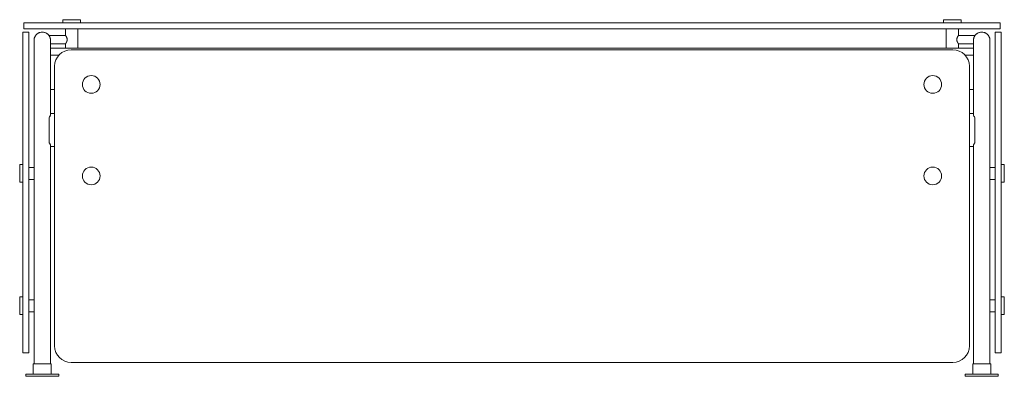
# Model space of a CAD drawing. Units: inches. Extents: x -125.1 to -65.4, y 0 to 21.6.
import ezdxf

# ---------------------------------------------------------------- set-up
doc = ezdxf.new("R2010")
doc.units = ezdxf.units.IN
doc.header["$MEASUREMENT"] = 0
doc.layers.add('250', color=2, linetype='Continuous', lineweight=9)

msp = doc.modelspace()

# ---------------------------------------------------------------- linework, layer by layer
at = {"layer": '250'}
for p, q in [((-122.495, 21.625), (-122.495, 21.438)), ((-122.495, 21.625), (-121.423, 21.625)), ((-121.423, 21.438), (-121.423, 21.625)), ((-69.065, 21.625), (-67.994, 21.625)), ((-69.065, 21.625), (-69.065, 21.438)), ((-67.994, 21.438), (-67.994, 21.625)), ((-124.865, 21.438), (-124.865, 21.063)), ((-124.576, 21.438), (-124.865, 21.438)), ((-124.865, 21.063), (-124.576, 21.063)), ((-65.623, 21.438), (-124.573, 21.438)), ((-124.573, 21.063), (-65.623, 21.063)), ((-122.33, 21.063), (-122.33, 20.666)), ((-121.588, 19.897), (-121.588, 21.063)), ((-68.901, 21.063), (-68.901, 19.897)), ((-68.158, 20.666), (-68.158, 21.063)), ((-65.623, 21.063), (-65.623, 21.438)), ((-124.553, 20.873), (-124.928, 20.873)), ((-124.928, 20.873), (-124.928, 1.417)), ((-124.553, 1.417), (-124.553, 20.873)), ((-124.244, 20.375), (-124.244, 0.75)), ((-122.33, 20.667), (-123.343, 20.667)), ((-123.244, 15.859), (-123.244, 20.375)), ((-67.145, 20.667), (-68.159, 20.667)), ((-67.244, 20.375), (-67.244, 15.859)), ((-66.244, 0.75), (-66.244, 20.375)), ((-65.561, 20.873), (-65.936, 20.873)), ((-65.936, 20.873), (-65.936, 1.417)), ((-65.561, 1.417), (-65.561, 20.873)), ((-123.244, 20.167), (-122.33, 20.167)), ((-123.244, 19.897), (-67.244, 19.897)), ((-122.33, 20.167), (-122.33, 19.897)), ((-68.494, 19.8), (-121.994, 19.8)), ((-68.159, 20.167), (-67.244, 20.167)), ((-68.158, 19.897), (-68.158, 20.167)), ((-122.714, 19.477), (-123.245, 19.477)), ((-67.244, 19.477), (-67.764, 19.477)), ((-122.994, 18.8), (-122.994, 1.842)), ((-67.494, 1.842), (-67.494, 18.8)), ((-123.251, 17.397), (-122.994, 17.397)), ((-67.494, 17.397), (-67.237, 17.397)), ((-123.333, 15.688), (-123.333, 14.166)), ((-122.994, 15.927), (-123.244, 15.927)), ((-67.244, 15.927), (-67.494, 15.927)), ((-67.156, 14.166), (-67.156, 15.688)), ((-123.244, 0.75), (-123.244, 13.996)), ((-123.244, 13.927), (-122.994, 13.927)), ((-67.494, 13.927), (-67.244, 13.927)), ((-67.244, 13.996), (-67.244, 0.75)), ((-124.928, 12.836), (-125.115, 12.836)), ((-125.115, 11.764), (-125.115, 12.836)), ((-124.238, 12.671), (-124.553, 12.671)), ((-65.936, 12.671), (-66.251, 12.671)), ((-65.373, 12.836), (-65.561, 12.836)), ((-65.373, 12.836), (-65.373, 11.764)), ((-125.115, 11.764), (-124.928, 11.764)), ((-124.553, 11.929), (-124.237, 11.929)), ((-66.252, 11.929), (-65.936, 11.929)), ((-65.561, 11.764), (-65.373, 11.764)), ((-125.115, 3.74), (-125.115, 4.812)), ((-124.928, 4.812), (-125.115, 4.812)), ((-65.373, 4.812), (-65.561, 4.812)), ((-65.373, 4.812), (-65.373, 3.74)), ((-124.244, 4.647), (-124.553, 4.647)), ((-65.936, 4.647), (-66.244, 4.647)), ((-125.115, 3.74), (-124.928, 3.74)), ((-124.553, 3.905), (-124.244, 3.905)), ((-66.244, 3.905), (-65.936, 3.905)), ((-65.561, 3.74), (-65.373, 3.74)), ((-124.928, 1.417), (-124.553, 1.417)), ((-65.936, 1.417), (-65.561, 1.417)), ((-124.29, 0.75), (-124.29, 0.153)), ((-123.198, 0.75), (-124.29, 0.75)), ((-123.198, 0.153), (-123.198, 0.75)), ((-121.994, 0.842), (-68.494, 0.842)), ((-67.29, 0.75), (-67.29, 0.153)), ((-66.198, 0.75), (-67.29, 0.75)), ((-66.198, 0.153), (-66.198, 0.75)), ((-124.744, 0.119), (-124.743, 0.12)), ((-124.744, 0.118), (-124.744, 0.119)), ((-124.744, 0.117), (-124.744, 0.118)), ((-124.744, 0.116), (-124.744, 0.117)), ((-124.744, 0.117), (-124.744, 0.117)), ((-124.744, 0.115), (-124.744, 0.116)), ((-124.744, 0.114), (-124.744, 0.115)), ((-124.744, 0.113), (-124.744, 0.114)), ((-124.744, 0.113), (-124.744, 0)), ((-124.743, 0.121), (-124.742, 0.122)), ((-124.743, 0.121), (-124.742, 0.122)), ((-124.743, 0.12), (-124.743, 0.121)), ((-124.743, 0.121), (-124.743, 0.121)), ((-124.743, 0.12), (-124.743, 0.121)), ((-124.742, 0.123), (-124.741, 0.124)), ((-124.742, 0.122), (-124.742, 0.123)), ((-124.742, 0.123), (-124.742, 0.123)), ((-124.741, 0.124), (-124.741, 0.125)), ((-124.741, 0.125), (-124.74, 0.125)), ((-124.74, 0.126), (-124.739, 0.127)), ((-124.74, 0.125), (-124.74, 0.126)), ((-124.739, 0.127), (-124.738, 0.128)), ((-124.739, 0.127), (-124.739, 0.127)), ((-124.738, 0.128), (-124.737, 0.129)), ((-124.738, 0.128), (-124.738, 0.128)), ((-124.737, 0.129), (-124.736, 0.129)), ((-124.736, 0.129), (-124.736, 0.13)), ((-124.736, 0.13), (-124.735, 0.13)), ((-124.735, 0.13), (-124.734, 0.131)), ((-124.734, 0.131), (-124.733, 0.132)), ((-124.734, 0.131), (-124.734, 0.131)), ((-124.733, 0.132), (-124.732, 0.132)), ((-124.732, 0.132), (-124.731, 0.132)), ((-124.732, 0.132), (-124.732, 0.132)), ((-124.731, 0.132), (-124.73, 0.133)), ((-124.73, 0.133), (-124.729, 0.133)), ((-124.729, 0.133), (-124.728, 0.133)), ((-124.728, 0.133), (-124.728, 0.133)), ((-124.728, 0.133), (-124.727, 0.133)), ((-124.727, 0.133), (-124.726, 0.133)), ((-124.726, 0.133), (-124.725, 0.133)), ((-124.725, 0.133), (-124.724, 0.134)), ((-124.724, 0.134), (-124.724, 0.134)), ((-124.724, 0.134), (-122.764, 0.134)), ((-124.31, 0.134), (-124.31, 0.134)), ((-124.31, 0.134), (-124.309, 0.134)), ((-124.309, 0.134), (-124.308, 0.134)), ((-124.308, 0.134), (-124.307, 0.134)), ((-124.307, 0.134), (-124.306, 0.134)), ((-124.306, 0.134), (-124.306, 0.134)), ((-124.306, 0.134), (-124.305, 0.134)), ((-124.305, 0.134), (-124.304, 0.135)), ((-124.304, 0.135), (-124.303, 0.135)), ((-124.303, 0.135), (-124.303, 0.135)), ((-124.303, 0.135), (-124.302, 0.135)), ((-124.302, 0.135), (-124.301, 0.136)), ((-124.301, 0.136), (-124.3, 0.137)), ((-124.301, 0.136), (-124.301, 0.136)), ((-124.3, 0.137), (-124.299, 0.137)), ((-124.299, 0.137), (-124.298, 0.138)), ((-124.299, 0.137), (-124.299, 0.137)), ((-124.298, 0.138), (-124.297, 0.138)), ((-124.297, 0.139), (-124.296, 0.14)), ((-124.297, 0.138), (-124.297, 0.139)), ((-124.296, 0.14), (-124.295, 0.141)), ((-124.296, 0.14), (-124.296, 0.14)), ((-124.295, 0.141), (-124.294, 0.142)), ((-124.295, 0.141), (-124.295, 0.141)), ((-124.294, 0.142), (-124.294, 0.143)), ((-124.294, 0.143), (-124.293, 0.143)), ((-124.293, 0.144), (-124.292, 0.145)), ((-124.293, 0.143), (-124.293, 0.144)), ((-124.293, 0.143), (-124.293, 0.144)), ((-124.292, 0.147), (-124.291, 0.148)), ((-124.292, 0.146), (-124.292, 0.147)), ((-124.292, 0.145), (-124.292, 0.146)), ((-124.292, 0.145), (-124.292, 0.146)), ((-124.292, 0.145), (-124.292, 0.145)), ((-124.291, 0.152), (-124.29, 0.153)), ((-124.291, 0.151), (-124.291, 0.152)), ((-124.291, 0.152), (-124.291, 0.152)), ((-124.291, 0.15), (-124.291, 0.151)), ((-124.291, 0.149), (-124.291, 0.15)), ((-124.291, 0.148), (-124.291, 0.149)), ((-124.291, 0.148), (-124.291, 0.148)), ((-124.29, 0.153), (-124.29, 0.153)), ((-123.198, 0.153), (-123.198, 0.153)), ((-123.198, 0.153), (-123.198, 0.152)), ((-123.198, 0.152), (-123.198, 0.151)), ((-123.198, 0.151), (-123.198, 0.15)), ((-123.198, 0.15), (-123.198, 0.149)), ((-123.198, 0.149), (-123.198, 0.149)), ((-123.198, 0.149), (-123.197, 0.148)), ((-123.197, 0.148), (-123.197, 0.147)), ((-123.197, 0.147), (-123.197, 0.146)), ((-123.197, 0.147), (-123.197, 0.146)), ((-123.197, 0.146), (-123.197, 0.146)), ((-123.197, 0.146), (-123.196, 0.145)), ((-123.196, 0.145), (-123.196, 0.144)), ((-123.196, 0.144), (-123.195, 0.144)), ((-123.195, 0.144), (-123.195, 0.143)), ((-123.195, 0.144), (-123.195, 0.143)), ((-123.195, 0.143), (-123.195, 0.142)), ((-123.195, 0.142), (-123.194, 0.142)), ((-123.194, 0.142), (-123.194, 0.141)), ((-123.194, 0.141), (-123.193, 0.14)), ((-123.193, 0.14), (-123.193, 0.14)), ((-123.193, 0.14), (-123.192, 0.139)), ((-123.192, 0.139), (-123.192, 0.139)), ((-123.192, 0.139), (-123.191, 0.138)), ((-123.191, 0.138), (-123.19, 0.138)), ((-123.19, 0.138), (-123.19, 0.137)), ((-123.19, 0.137), (-123.189, 0.137)), ((-123.189, 0.137), (-123.188, 0.136)), ((-123.188, 0.136), (-123.187, 0.135)), ((-123.188, 0.136), (-123.188, 0.136)), ((-123.187, 0.135), (-123.186, 0.135)), ((-123.186, 0.135), (-123.185, 0.135)), ((-123.185, 0.135), (-123.184, 0.134)), ((-123.185, 0.135), (-123.185, 0.135)), ((-123.184, 0.134), (-123.183, 0.134)), ((-123.183, 0.134), (-123.182, 0.134)), ((-123.182, 0.134), (-123.182, 0.134)), ((-123.182, 0.134), (-123.181, 0.134)), ((-123.181, 0.134), (-123.18, 0.134)), ((-123.18, 0.134), (-123.179, 0.134)), ((-123.179, 0.134), (-123.178, 0.134)), ((-123.178, 0.134), (-123.178, 0.134)), ((-122.764, 0.134), (-122.764, 0.133)), ((-122.764, 0.133), (-122.763, 0.133)), ((-122.763, 0.133), (-122.762, 0.133)), ((-122.763, 0.133), (-122.762, 0.133)), ((-122.762, 0.133), (-122.761, 0.133)), ((-122.761, 0.133), (-122.76, 0.133)), ((-122.76, 0.133), (-122.759, 0.133)), ((-122.76, 0.133), (-122.76, 0.133)), ((-122.759, 0.133), (-122.758, 0.132)), ((-122.758, 0.132), (-122.757, 0.132)), ((-122.757, 0.132), (-122.757, 0.132)), ((-122.757, 0.132), (-122.756, 0.132)), ((-122.756, 0.132), (-122.755, 0.131)), ((-122.755, 0.131), (-122.754, 0.131)), ((-122.754, 0.131), (-122.754, 0.13)), ((-122.754, 0.13), (-122.753, 0.13)), ((-122.753, 0.13), (-122.752, 0.13)), ((-122.752, 0.13), (-122.752, 0.129)), ((-122.752, 0.129), (-122.751, 0.129)), ((-122.751, 0.129), (-122.751, 0.128)), ((-122.751, 0.128), (-122.75, 0.127)), ((-122.75, 0.127), (-122.749, 0.127)), ((-122.749, 0.127), (-122.749, 0.126)), ((-122.749, 0.126), (-122.748, 0.126)), ((-122.748, 0.126), (-122.748, 0.125)), ((-122.748, 0.125), (-122.747, 0.124)), ((-122.747, 0.124), (-122.747, 0.124)), ((-122.747, 0.124), (-122.747, 0.124)), ((-122.747, 0.124), (-122.747, 0.123)), ((-122.747, 0.123), (-122.746, 0.122)), ((-122.746, 0.122), (-122.746, 0.121)), ((-122.746, 0.121), (-122.746, 0.121)), ((-122.746, 0.121), (-122.745, 0.12)), ((-122.745, 0.12), (-122.745, 0.119)), ((-122.745, 0.119), (-122.745, 0.118)), ((-122.745, 0.118), (-122.745, 0.118)), ((-122.745, 0.118), (-122.745, 0.117)), ((-122.745, 0.117), (-122.744, 0.116)), ((-122.744, 0.116), (-122.744, 0.115)), ((-122.744, 0.115), (-122.744, 0.114)), ((-122.744, 0.114), (-122.744, 0.114)), ((-122.744, 0.114), (-122.744, 0.113)), ((-122.744, 0), (-122.744, 0.113)), ((-67.744, 0.119), (-67.743, 0.12)), ((-67.744, 0.118), (-67.744, 0.119)), ((-67.744, 0.117), (-67.744, 0.118)), ((-67.744, 0.116), (-67.744, 0.117)), ((-67.744, 0.116), (-67.744, 0.117)), ((-67.744, 0.117), (-67.744, 0.117)), ((-67.744, 0.115), (-67.744, 0.116)), ((-67.744, 0.114), (-67.744, 0.115)), ((-67.744, 0.113), (-67.744, 0.114)), ((-67.744, 0.113), (-67.744, 0)), ((-67.743, 0.121), (-67.742, 0.122)), ((-67.743, 0.121), (-67.742, 0.122)), ((-67.743, 0.12), (-67.743, 0.121)), ((-67.743, 0.121), (-67.743, 0.121)), ((-67.742, 0.123), (-67.741, 0.124)), ((-67.742, 0.122), (-67.742, 0.123)), ((-67.742, 0.122), (-67.742, 0.123)), ((-67.742, 0.123), (-67.742, 0.123)), ((-67.741, 0.124), (-67.741, 0.125)), ((-67.741, 0.125), (-67.74, 0.125)), ((-67.74, 0.126), (-67.739, 0.127)), ((-67.74, 0.125), (-67.74, 0.126)), ((-67.739, 0.127), (-67.738, 0.128)), ((-67.739, 0.127), (-67.739, 0.127)), ((-67.738, 0.128), (-67.737, 0.129)), ((-67.738, 0.128), (-67.738, 0.128)), ((-67.737, 0.129), (-67.736, 0.129)), ((-67.736, 0.129), (-67.736, 0.13)), ((-67.736, 0.13), (-67.735, 0.13)), ((-67.735, 0.13), (-67.734, 0.131)), ((-67.734, 0.131), (-67.733, 0.132)), ((-67.734, 0.131), (-67.734, 0.131)), ((-67.733, 0.132), (-67.732, 0.132)), ((-67.732, 0.132), (-67.732, 0.132)), ((-67.732, 0.132), (-67.731, 0.132)), ((-67.731, 0.132), (-67.73, 0.133)), ((-67.73, 0.133), (-67.729, 0.133)), ((-67.729, 0.133), (-67.728, 0.133)), ((-67.728, 0.133), (-67.728, 0.133)), ((-67.728, 0.133), (-67.727, 0.133)), ((-67.727, 0.133), (-67.726, 0.133)), ((-67.726, 0.133), (-67.725, 0.133)), ((-67.725, 0.133), (-67.724, 0.134)), ((-67.724, 0.134), (-67.724, 0.134)), ((-67.724, 0.134), (-65.764, 0.134)), ((-67.31, 0.134), (-67.31, 0.134)), ((-67.31, 0.134), (-67.309, 0.134)), ((-67.309, 0.134), (-67.308, 0.134)), ((-67.308, 0.134), (-67.307, 0.134)), ((-67.307, 0.134), (-67.306, 0.134)), ((-67.306, 0.134), (-67.306, 0.134)), ((-67.306, 0.134), (-67.305, 0.134)), ((-67.305, 0.134), (-67.304, 0.135)), ((-67.304, 0.135), (-67.303, 0.135)), ((-67.303, 0.135), (-67.303, 0.135)), ((-67.303, 0.135), (-67.302, 0.135)), ((-67.302, 0.135), (-67.301, 0.136)), ((-67.301, 0.136), (-67.3, 0.137)), ((-67.301, 0.136), (-67.301, 0.136)), ((-67.3, 0.137), (-67.299, 0.137)), ((-67.299, 0.137), (-67.298, 0.138)), ((-67.299, 0.137), (-67.299, 0.137)), ((-67.298, 0.138), (-67.297, 0.138)), ((-67.297, 0.139), (-67.296, 0.14)), ((-67.297, 0.138), (-67.297, 0.139)), ((-67.296, 0.14), (-67.295, 0.141)), ((-67.296, 0.14), (-67.296, 0.14)), ((-67.295, 0.141), (-67.294, 0.142)), ((-67.295, 0.141), (-67.295, 0.141)), ((-67.294, 0.143), (-67.293, 0.143)), ((-67.294, 0.142), (-67.294, 0.143)), ((-67.293, 0.144), (-67.292, 0.145)), ((-67.293, 0.143), (-67.293, 0.144)), ((-67.292, 0.147), (-67.291, 0.148)), ((-67.292, 0.146), (-67.292, 0.147)), ((-67.292, 0.145), (-67.292, 0.146)), ((-67.292, 0.145), (-67.292, 0.145)), ((-67.291, 0.152), (-67.29, 0.153)), ((-67.291, 0.152), (-67.291, 0.152)), ((-67.291, 0.151), (-67.291, 0.152)), ((-67.291, 0.15), (-67.291, 0.151)), ((-67.291, 0.15), (-67.291, 0.151)), ((-67.291, 0.149), (-67.291, 0.15)), ((-67.291, 0.148), (-67.291, 0.149)), ((-67.291, 0.148), (-67.291, 0.148)), ((-67.29, 0.153), (-67.29, 0.153)), ((-66.198, 0.153), (-66.198, 0.153)), ((-66.198, 0.153), (-66.198, 0.152)), ((-66.198, 0.152), (-66.198, 0.151)), ((-66.198, 0.151), (-66.198, 0.15)), ((-66.198, 0.15), (-66.198, 0.149)), ((-66.198, 0.149), (-66.197, 0.148)), ((-66.198, 0.149), (-66.198, 0.149)), ((-66.197, 0.148), (-66.197, 0.147)), ((-66.197, 0.147), (-66.197, 0.146)), ((-66.197, 0.146), (-66.196, 0.145)), ((-66.197, 0.146), (-66.197, 0.146)), ((-66.196, 0.145), (-66.196, 0.144)), ((-66.196, 0.144), (-66.195, 0.144)), ((-66.195, 0.144), (-66.195, 0.143)), ((-66.195, 0.143), (-66.195, 0.142)), ((-66.195, 0.142), (-66.194, 0.142)), ((-66.195, 0.142), (-66.194, 0.142)), ((-66.194, 0.142), (-66.194, 0.141)), ((-66.194, 0.141), (-66.193, 0.14)), ((-66.193, 0.14), (-66.193, 0.14)), ((-66.193, 0.14), (-66.192, 0.139)), ((-66.192, 0.139), (-66.192, 0.139)), ((-66.192, 0.139), (-66.191, 0.138)), ((-66.191, 0.138), (-66.19, 0.138)), ((-66.19, 0.138), (-66.19, 0.137)), ((-66.19, 0.137), (-66.189, 0.137)), ((-66.189, 0.137), (-66.188, 0.136)), ((-66.188, 0.136), (-66.188, 0.136)), ((-66.188, 0.136), (-66.187, 0.135)), ((-66.187, 0.135), (-66.186, 0.135)), ((-66.186, 0.135), (-66.185, 0.135)), ((-66.185, 0.135), (-66.184, 0.134)), ((-66.185, 0.135), (-66.185, 0.135)), ((-66.184, 0.134), (-66.183, 0.134)), ((-66.183, 0.134), (-66.182, 0.134)), ((-66.182, 0.134), (-66.182, 0.134)), ((-66.182, 0.134), (-66.181, 0.134)), ((-66.181, 0.134), (-66.18, 0.134)), ((-66.18, 0.134), (-66.179, 0.134)), ((-66.179, 0.134), (-66.178, 0.134)), ((-66.178, 0.134), (-66.178, 0.134)), ((-65.764, 0.134), (-65.764, 0.133)), ((-65.764, 0.133), (-65.763, 0.133)), ((-65.763, 0.133), (-65.762, 0.133)), ((-65.762, 0.133), (-65.761, 0.133)), ((-65.761, 0.133), (-65.76, 0.133)), ((-65.76, 0.133), (-65.76, 0.133)), ((-65.76, 0.133), (-65.759, 0.133)), ((-65.759, 0.133), (-65.758, 0.132)), ((-65.758, 0.132), (-65.757, 0.132)), ((-65.757, 0.132), (-65.757, 0.132)), ((-65.757, 0.132), (-65.756, 0.132)), ((-65.756, 0.132), (-65.755, 0.131)), ((-65.755, 0.131), (-65.754, 0.131)), ((-65.754, 0.131), (-65.754, 0.13)), ((-65.754, 0.13), (-65.753, 0.13)), ((-65.753, 0.13), (-65.752, 0.13)), ((-65.752, 0.13), (-65.752, 0.129)), ((-65.752, 0.129), (-65.751, 0.129)), ((-65.751, 0.129), (-65.751, 0.128)), ((-65.751, 0.128), (-65.75, 0.127)), ((-65.75, 0.127), (-65.749, 0.127)), ((-65.749, 0.127), (-65.749, 0.126)), ((-65.749, 0.126), (-65.748, 0.126)), ((-65.748, 0.126), (-65.748, 0.125)), ((-65.748, 0.125), (-65.747, 0.124)), ((-65.747, 0.124), (-65.747, 0.124)), ((-65.747, 0.124), (-65.747, 0.124)), ((-65.747, 0.124), (-65.747, 0.123)), ((-65.747, 0.123), (-65.746, 0.122)), ((-65.746, 0.122), (-65.746, 0.121)), ((-65.746, 0.121), (-65.746, 0.121)), ((-65.746, 0.121), (-65.745, 0.12)), ((-65.745, 0.12), (-65.745, 0.119)), ((-65.745, 0.119), (-65.745, 0.118)), ((-65.745, 0.118), (-65.745, 0.118)), ((-65.745, 0.118), (-65.745, 0.117)), ((-65.745, 0.117), (-65.744, 0.116)), ((-65.744, 0.116), (-65.744, 0.115)), ((-65.744, 0.115), (-65.744, 0.114)), ((-65.744, 0.114), (-65.744, 0.114)), ((-65.744, 0.114), (-65.744, 0.113)), ((-65.744, 0), (-65.744, 0.113)), ((-122.744, 0), (-124.744, 0)), ((-65.744, 0), (-67.744, 0))]:
    msp.add_line(p, q, dxfattribs=at)
for centre in [(-120.774, 17.697), (-69.714, 17.697), (-120.774, 12.149), (-69.714, 12.149)]:
    msp.add_circle(centre, 0.536, dxfattribs=at)
for centre, start, end in [((-121.994, 18.8), 90, 180), ((-68.494, 18.8), 360, 90), ((-121.994, 1.842), 180, 270), ((-68.494, 1.842), 270, 360)]:
    msp.add_arc(centre, 1, start, end, dxfattribs=at)
for points, knots in [([(-123.744, 20.875), (-123.788, 20.875), (-123.853, 20.866), (-123.936, 20.838), (-123.995, 20.809), (-124.04, 20.779), (-124.074, 20.751), (-124.106, 20.721), (-124.142, 20.68), (-124.172, 20.635), (-124.193, 20.596), (-124.207, 20.566), (-124.218, 20.536), (-124.228, 20.505), (-124.235, 20.473), (-124.24, 20.44), (-124.244, 20.408), (-124.244, 20.386), (-124.244, 20.375)], [0, 0, 0, 0, 0.0833333, 0.125, 0.1666667, 0.2083333, 0.2291667, 0.25, 0.2916667, 0.3333333, 0.3541667, 0.375, 0.3958333, 0.4166667, 0.4375, 0.4583333, 0.4791667, 0.5, 0.5, 0.5, 0.5]), ([(-123.244, 20.375), (-123.244, 20.386), (-123.245, 20.408), (-123.248, 20.44), (-123.254, 20.473), (-123.261, 20.505), (-123.271, 20.536), (-123.282, 20.566), (-123.296, 20.596), (-123.311, 20.625), (-123.328, 20.653), (-123.354, 20.689), (-123.383, 20.721), (-123.414, 20.751), (-123.448, 20.779), (-123.494, 20.809), (-123.552, 20.838), (-123.635, 20.866), (-123.701, 20.875), (-123.744, 20.875)], [0.5, 0.5, 0.5, 0.5, 0.5208333, 0.5416667, 0.5625, 0.5833333, 0.6041667, 0.625, 0.6458333, 0.6666667, 0.6875, 0.7083333, 0.75, 0.7708333, 0.7916667, 0.8333333, 0.875, 0.9166667, 1, 1, 1, 1]), ([(-122.33, 20.167), (-122.33, 20.167), (-122.33, 20.167), (-122.328, 20.17), (-122.324, 20.175), (-122.32, 20.182), (-122.315, 20.189), (-122.311, 20.196), (-122.308, 20.201), (-122.305, 20.207), (-122.3, 20.215), (-122.293, 20.226), (-122.286, 20.238), (-122.281, 20.248), (-122.277, 20.256), (-122.273, 20.264), (-122.268, 20.276), (-122.261, 20.291), (-122.254, 20.306), (-122.25, 20.319), (-122.247, 20.329), (-122.244, 20.34), (-122.241, 20.354), (-122.237, 20.379), (-122.234, 20.402), (-122.233, 20.417)], [0.5, 0.5, 0.5, 0.5, 0.5277778, 0.5555556, 0.5833333, 0.6111111, 0.6388889, 0.6527778, 0.6666667, 0.6805556, 0.6944444, 0.7222222, 0.75, 0.7638889, 0.7777778, 0.7916667, 0.8055556, 0.8333333, 0.8611111, 0.875, 0.8888889, 0.9027778, 0.9166667, 0.9444444, 1, 1, 1, 1]), ([(-122.233, 20.417), (-122.234, 20.432), (-122.237, 20.454), (-122.241, 20.48), (-122.244, 20.494), (-122.247, 20.504), (-122.25, 20.514), (-122.254, 20.527), (-122.261, 20.543), (-122.268, 20.558), (-122.273, 20.569), (-122.277, 20.577), (-122.281, 20.585), (-122.286, 20.596), (-122.293, 20.608), (-122.3, 20.618), (-122.305, 20.626), (-122.308, 20.632), (-122.311, 20.637), (-122.315, 20.644), (-122.32, 20.651), (-122.324, 20.658), (-122.327, 20.661), (-122.328, 20.663)], [0, 0, 0, 0, 0.0555556, 0.0833333, 0.0972222, 0.1111111, 0.125, 0.1388889, 0.1666667, 0.1944444, 0.2083333, 0.2222222, 0.2361111, 0.25, 0.2777778, 0.3055556, 0.3194444, 0.3333333, 0.3472222, 0.3611111, 0.3888889, 0.4166667, 0.4444444, 0.4444444, 0.4444444, 0.4444444]), ([(-68.161, 20.663), (-68.162, 20.661), (-68.164, 20.658), (-68.169, 20.651), (-68.174, 20.644), (-68.178, 20.637), (-68.181, 20.632), (-68.184, 20.626), (-68.189, 20.618), (-68.196, 20.608), (-68.202, 20.596), (-68.208, 20.585), (-68.212, 20.577), (-68.216, 20.569), (-68.221, 20.558), (-68.228, 20.543), (-68.234, 20.527), (-68.239, 20.514), (-68.242, 20.504), (-68.244, 20.494), (-68.247, 20.48), (-68.252, 20.454), (-68.254, 20.432), (-68.255, 20.417)], [0.5555556, 0.5555556, 0.5555556, 0.5555556, 0.5833333, 0.6111111, 0.6388889, 0.6527778, 0.6666667, 0.6805556, 0.6944444, 0.7222222, 0.75, 0.7638889, 0.7777778, 0.7916667, 0.8055556, 0.8333333, 0.8611111, 0.875, 0.8888889, 0.9027778, 0.9166667, 0.9444444, 1, 1, 1, 1]), ([(-68.255, 20.417), (-68.254, 20.402), (-68.252, 20.379), (-68.247, 20.354), (-68.244, 20.34), (-68.243, 20.333), (-68.232, 20.301)], [0, 0, 0, 0, 0.0555556, 0.0833333, 0.0972222, 0.1111111, 0.1111111, 0.1111111, 0.1111111]), ([(-66.744, 20.875), (-66.788, 20.875), (-66.853, 20.866), (-66.936, 20.838), (-66.995, 20.809), (-67.04, 20.779), (-67.074, 20.751), (-67.106, 20.721), (-67.142, 20.68), (-67.172, 20.635), (-67.193, 20.596), (-67.207, 20.566), (-67.218, 20.536), (-67.228, 20.505), (-67.235, 20.473), (-67.24, 20.44), (-67.244, 20.408), (-67.244, 20.386), (-67.244, 20.375)], [0, 0, 0, 0, 0.0833333, 0.125, 0.1666667, 0.2083333, 0.2291667, 0.25, 0.2916667, 0.3333333, 0.3541667, 0.375, 0.3958333, 0.4166667, 0.4375, 0.4583333, 0.4791667, 0.5, 0.5, 0.5, 0.5]), ([(-66.244, 20.375), (-66.244, 20.386), (-66.245, 20.408), (-66.248, 20.44), (-66.254, 20.473), (-66.261, 20.505), (-66.271, 20.536), (-66.282, 20.566), (-66.296, 20.596), (-66.311, 20.625), (-66.328, 20.653), (-66.354, 20.689), (-66.383, 20.721), (-66.414, 20.751), (-66.448, 20.779), (-66.494, 20.809), (-66.552, 20.838), (-66.635, 20.866), (-66.701, 20.875), (-66.744, 20.875)], [0.5, 0.5, 0.5, 0.5, 0.5208333, 0.5416667, 0.5625, 0.5833333, 0.6041667, 0.625, 0.6458333, 0.6666667, 0.6875, 0.7083333, 0.75, 0.7708333, 0.7916667, 0.8333333, 0.875, 0.9166667, 1, 1, 1, 1]), ([(-68.232, 20.301), (-68.231, 20.297), (-68.227, 20.288), (-68.221, 20.276), (-68.216, 20.264), (-68.212, 20.256), (-68.208, 20.248), (-68.202, 20.238), (-68.196, 20.226), (-68.189, 20.215), (-68.184, 20.207), (-68.181, 20.201), (-68.178, 20.196), (-68.174, 20.189), (-68.169, 20.182), (-68.164, 20.175), (-68.16, 20.169), (-68.159, 20.167), (-68.159, 20.167)], [0.1519455, 0.1519455, 0.1519455, 0.1519455, 0.1666667, 0.1944444, 0.2083333, 0.2222222, 0.2361111, 0.25, 0.2777778, 0.3055556, 0.3194444, 0.3333333, 0.3472222, 0.3611111, 0.3888889, 0.4166667, 0.4444444, 0.5, 0.5, 0.5, 0.5]), ([(-123.246, 13.98), (-123.243, 13.99), (-123.244, 14.006), (-123.249, 14.026), (-123.254, 14.041), (-123.262, 14.06), (-123.275, 14.085), (-123.297, 14.119), (-123.318, 14.147), (-123.333, 14.166)], [0.4, 0.4, 0.4, 0.4, 0.55, 0.5875, 0.625, 0.7, 0.775, 0.85, 1, 1, 1, 1]), ([(-67.156, 14.166), (-67.176, 14.141), (-67.202, 14.105), (-67.227, 14.06), (-67.239, 14.029), (-67.245, 14.003), (-67.244, 13.987), (-67.242, 13.98)], [0, 0, 0, 0, 0.2, 0.3, 0.4, 0.5, 0.6, 0.6, 0.6, 0.6])]:
    msp.add_open_spline(points, degree=3, knots=knots, dxfattribs=at)
for points in [[(-122.328, 20.171), (-122.329, 20.168), (-122.33, 20.167), (-122.33, 20.167)], [(-122.33, 20.167), (-122.33, 20.167), (-122.33, 20.167), (-122.328, 20.169), (-122.328, 20.171)], [(-68.161, 20.171), (-68.159, 20.168), (-68.159, 20.167), (-68.159, 20.167)], [(-68.159, 20.167), (-68.159, 20.167), (-68.159, 20.167), (-68.16, 20.169), (-68.161, 20.171)], [(-123.333, 15.688), (-123.31, 15.718), (-123.27, 15.773), (-123.25, 15.82), (-123.246, 15.841)], [(-123.246, 15.841), (-123.245, 15.847), (-123.244, 15.853), (-123.244, 15.859)], [(-67.244, 15.859), (-67.244, 15.853), (-67.244, 15.847), (-67.243, 15.841)], [(-67.243, 15.841), (-67.239, 15.82), (-67.219, 15.773), (-67.179, 15.718), (-67.156, 15.688)]]:
    msp.add_open_spline(points, degree=3, dxfattribs=at)

doc.saveas('drawing.dxf')
